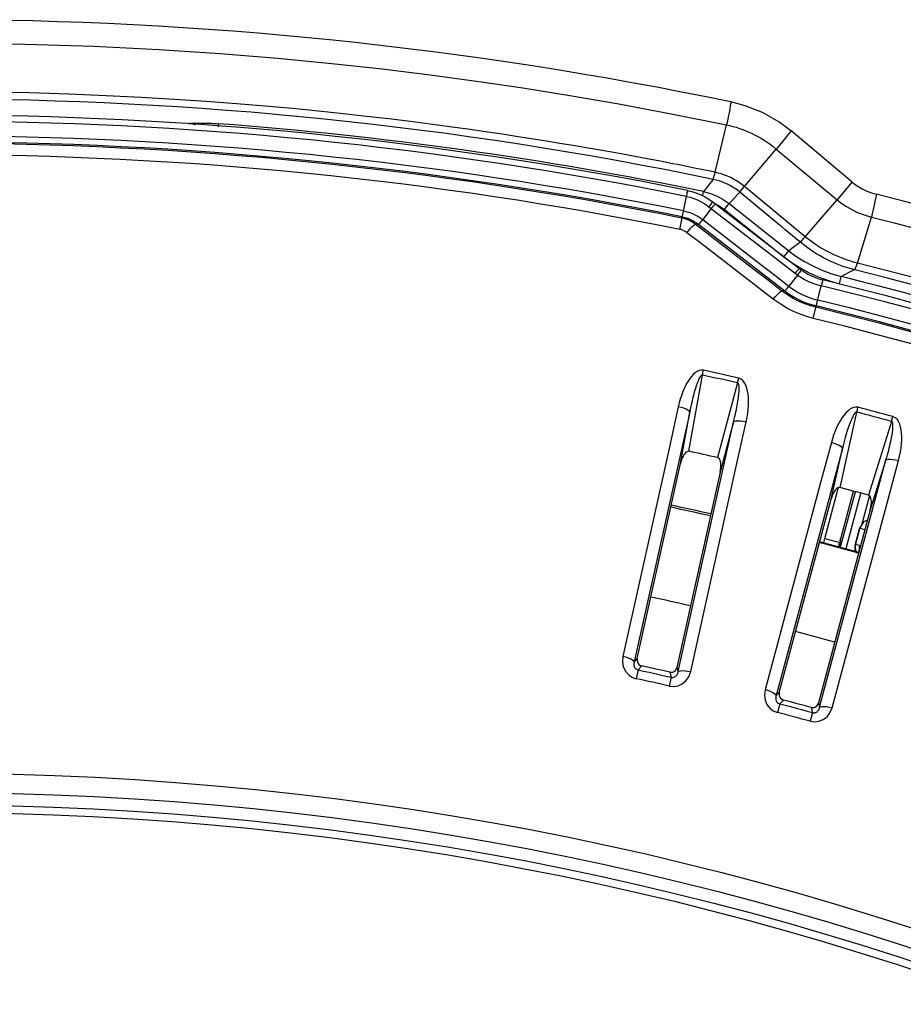
# Model space of a CAD drawing. Units: millimetres. Extents: x -922 to 437, y -325 to 509.
# Drawn here: x 3 to 32, y -102 to -70 of the extents above; entities that cross this region are included whole.
import ezdxf

# ---------------------------------------------------------------- set-up
doc = ezdxf.new("R2010")
doc.units = ezdxf.units.MM
doc.layers.add('AXIS_Sectional-View', color=7, linetype='Continuous')

msp = doc.modelspace()

# ---------------------------------------------------------------- linework, layer by layer
at = {"layer": 'AXIS_Sectional-View', "color": 7, "linetype": 'Continuous'}
for p, q in [((8.408, -73.285), (8.365, -73.28)), ((9.31, -73.384), (9.317, -73.288)), ((25.494, -74.871), (25.867, -73.324)), ((26.371, -75.424), (27.484, -74.112)), ((27.651, -73.909), (27.484, -74.112)), ((27.484, -74.112), (29.471, -75.773)), ((25.188, -75.404), (25.113, -75.5)), ((25.277, -75.29), (25.188, -75.404)), ((25.363, -75.181), (25.277, -75.29)), ((25.428, -75.1), (25.363, -75.181)), ((28.428, -76.974), (26.448, -75.334)), ((24.337, -76.73), (24.554, -75.657)), ((24.574, -75.555), (24.554, -75.657)), ((25.086, -75.631), (25.113, -75.5)), ((26.119, -75.702), (26.033, -75.795)), ((26.229, -75.583), (26.119, -75.702)), ((26.292, -75.515), (26.229, -75.583)), ((25.366, -76.055), (25.09, -76.414)), ((25.159, -75.903), (25.284, -75.991)), ((25.317, -75.948), (25.284, -75.991)), ((25.284, -75.991), (27.616, -77.789)), ((25.4, -76.012), (25.366, -76.055)), ((25.425, -75.842), (26.889, -76.97)), ((25.711, -76.023), (25.793, -76.084)), ((25.757, -75.756), (25.854, -75.819)), ((25.793, -76.084), (25.948, -75.889)), ((25.854, -75.819), (25.948, -75.889)), ((26.033, -75.795), (25.948, -75.889)), ((25.948, -75.889), (27.889, -77.426)), ((28.428, -76.974), (29.471, -75.773)), ((25.793, -76.084), (27.734, -77.621)), ((30.125, -77.827), (30.583, -76.331)), ((24.949, -76.564), (24.847, -76.564)), ((24.949, -76.564), (26.369, -77.66)), ((25.09, -76.414), (26.976, -77.871)), ((25.034, -77.194), (24.573, -76.838)), ((26.889, -76.97), (28.251, -78.02)), ((26.568, -78.375), (25.034, -77.194)), ((28.078, -77.288), (27.889, -77.426)), ((28.268, -77.151), (28.078, -77.288)), ((26.369, -77.66), (27.757, -78.732)), ((27.734, -77.621), (27.889, -77.426)), ((26.976, -77.871), (27.438, -78.228)), ((27.616, -77.789), (28.109, -78.169)), ((28.25, -77.977), (28.536, -78.135)), ((27.438, -78.228), (27.896, -78.582)), ((28.177, -78.218), (27.896, -78.582)), ((28.13, -78.116), (28.096, -78.159)), ((28.208, -78.174), (28.177, -78.218)), ((29.259, -78.167), (29.599, -78.265)), ((29.539, -78.507), (29.599, -78.265)), ((29.982, -78.076), (29.599, -78.265)), ((30.039, -78.048), (29.982, -78.076)), ((27.387, -79.007), (26.568, -78.375)), ((27.896, -78.582), (27.994, -78.654)), ((28.534, -78.424), (28.667, -78.48)), ((28.667, -78.48), (28.805, -78.528)), ((28.689, -79.632), (28.948, -78.568)), ((28.805, -78.528), (28.948, -78.568)), ((29.18, -78.401), (29.539, -78.507)), ((27.757, -78.732), (27.659, -78.733)), ((27.757, -78.732), (27.864, -78.81)), ((24.64, -83.964), (25.079, -81.48)), ((25.079, -81.48), (25.087, -81.441)), ((25.087, -81.441), (25.096, -81.402)), ((25.096, -81.402), (25.104, -81.362)), ((25.104, -81.362), (25.113, -81.324)), ((26.225, -81.734), (25.574, -84.171)), ((26.225, -81.734), (26.261, -81.578)), ((24.663, -82.683), (22.857, -90.829)), ((24.293, -82.509), (23.991, -83.872)), ((24.367, -84.357), (24.663, -82.683)), ((29.561, -85.146), (30.108, -82.684)), ((30.108, -82.684), (30.118, -82.646)), ((24.288, -91.146), (26.094, -83)), ((26.094, -83), (25.655, -84.643)), ((26.2, -84.361), (26.503, -82.999)), ((31.242, -82.988), (30.485, -85.394)), ((31.242, -82.988), (31.284, -82.834)), ((29.278, -83.678), (28.917, -85.026)), ((23.991, -83.872), (22.488, -90.654)), ((29.64, -83.868), (27.481, -91.927)), ((29.271, -85.528), (29.64, -83.868)), ((22.955, -90.721), (24.367, -84.357)), ((24.697, -91.144), (26.2, -84.361)), ((28.896, -92.306), (31.055, -84.247)), ((31.055, -84.247), (30.545, -85.869)), ((31.103, -85.612), (31.464, -84.263)), ((25.655, -84.643), (24.245, -91.007)), ((28.917, -85.026), (27.119, -91.737)), ((29.067, -86.802), (29.514, -85.134)), ((29.549, -86.931), (29.996, -85.263)), ((29.567, -87.123), (30.061, -85.28)), ((29.746, -87.172), (30.25, -85.294)), ((27.583, -91.824), (29.271, -85.528)), ((29.304, -92.322), (31.103, -85.612)), ((30.283, -86.325), (30.534, -85.391)), ((30.545, -85.869), (28.859, -92.166)), ((30.31, -86.282), (30.2, -86.459)), ((30.327, -86.268), (30.206, -86.462)), ((30.32, -86.272), (30.327, -86.268)), ((30.327, -86.268), (30.456, -86.2)), ((30.199, -86.46), (30.055, -86.988)), ((30.206, -86.462), (30.062, -86.989)), ((30.2, -86.459), (30.206, -86.462)), ((30.206, -86.462), (30.369, -86.528)), ((29.067, -86.802), (29.55, -86.931)), ((29.534, -86.998), (29.535, -86.994)), ((30.035, -87.252), (30.056, -87.174)), ((30.055, -86.988), (30.196, -87.027)), ((30.164, -87.255), (30.157, -87.286)), ((30.17, -87.227), (30.164, -87.255)), ((30.175, -87.202), (30.17, -87.227)), ((30.185, -87.086), (30.184, -87.117)), ((30.184, -87.117), (30.185, -87.145)), ((30.188, -87.124), (30.186, -87.134)), ((22.581, -90.678), (22.488, -90.654)), ((22.857, -90.829), (22.93, -90.749)), ((22.93, -90.749), (22.955, -90.721)), ((22.984, -91.089), (22.922, -91.375)), ((22.984, -91.089), (23.1, -90.961)), ((24.012, -91.164), (23.784, -91.112)), ((24.245, -91.007), (24.288, -91.146)), ((24.602, -91.126), (24.697, -91.144)), ((24.064, -91.328), (23.999, -91.614)), ((24.012, -91.164), (24.064, -91.328)), ((27.211, -91.765), (27.119, -91.737)), ((27.297, -91.797), (27.211, -91.765)), ((27.481, -91.927), (27.557, -91.85)), ((27.557, -91.85), (27.583, -91.824)), ((27.595, -92.193), (27.717, -92.07)), ((27.595, -92.193), (27.521, -92.476)), ((28.62, -92.312), (28.664, -92.479)), ((28.859, -92.166), (28.896, -92.306)), ((29.21, -92.3), (29.304, -92.322)), ((28.664, -92.479), (28.587, -92.761))]:
    msp.add_line(p, q, dxfattribs=at)
for points in [[(0.699, -70.656), (3.02, -70.69), (5.256, -70.763), (7.368, -70.868), (9.365, -71.001), (11.24, -71.154), (13.002, -71.323), (14.644, -71.503), (16.208, -71.695), (17.721, -71.9), (19.224, -72.121), (20.759, -72.367), (22.356, -72.643), (24.064, -72.961), (25.867, -73.324)], [(25.494, -74.871), (25.276, -74.826), (25.05, -74.779), (24.817, -74.732), (24.573, -74.683), (24.316, -74.632), (24.046, -74.578), (23.763, -74.523), (23.467, -74.466), (23.155, -74.407), (22.828, -74.346), (22.484, -74.283), (22.124, -74.218), (21.747, -74.15), (21.351, -74.081), (20.937, -74.01), (20.503, -73.937), (20.049, -73.863), (19.573, -73.786), (19.076, -73.709), (18.556, -73.63), (18.011, -73.549), (17.439, -73.467), (16.84, -73.385), (16.212, -73.301), (15.554, -73.217), (14.862, -73.132), (14.136, -73.047), (13.372, -72.963), (12.569, -72.879), (11.724, -72.796), (10.835, -72.715), (9.9, -72.638), (8.918, -72.563), (7.885, -72.494), (6.8, -72.43), (5.655, -72.373), (4.442, -72.324), (3.157, -72.285), (1.787, -72.258)], [(26.005, -72.576), (26.005, -72.585), (25.999, -72.629), (25.986, -72.706), (25.967, -72.81), (25.944, -72.933), (25.919, -73.067), (25.892, -73.2), (25.867, -73.324)], [(27.963, -73.524), (27.565, -73.227), (27.036, -72.926), (26.467, -72.699), (26.005, -72.576)], [(8.365, -73.28), (8.393, -73.278), (8.421, -73.276), (8.448, -73.274), (8.475, -73.272), (8.501, -73.271), (8.528, -73.269), (8.554, -73.268), (8.581, -73.267), (8.608, -73.266), (8.635, -73.266), (8.662, -73.265), (8.691, -73.265), (8.72, -73.265), (8.75, -73.265), (8.781, -73.265), (8.815, -73.265), (8.85, -73.265), (8.887, -73.266), (8.928, -73.267), (8.972, -73.269), (9.02, -73.27), (9.072, -73.273)], [(8.365, -73.28), (8.42, -73.283), (8.471, -73.289), (8.518, -73.298), (8.562, -73.308), (8.572, -73.311)], [(9.072, -73.273), (9.128, -73.276), (9.187, -73.279), (9.251, -73.283), (9.317, -73.288)], [(25.867, -73.324), (25.967, -73.347), (26.069, -73.373), (26.175, -73.404), (26.283, -73.438), (26.389, -73.476), (26.495, -73.517), (26.599, -73.561), (26.701, -73.608), (26.801, -73.658), (26.9, -73.71), (26.997, -73.766), (27.093, -73.826), (27.19, -73.89), (27.288, -73.958), (27.386, -74.033), (27.484, -74.112)], [(27.964, -73.524), (27.959, -73.53), (27.932, -73.564), (27.883, -73.624), (27.817, -73.706), (27.738, -73.803), (27.651, -73.909)], [(29.946, -75.18), (29.54, -74.841), (27.964, -73.524)], [(25.428, -75.1), (25.433, -75.088), (25.441, -75.065), (25.452, -75.03), (25.464, -74.986), (25.478, -74.932), (25.494, -74.871)], [(26.448, -75.334), (26.361, -75.266), (26.273, -75.203), (26.184, -75.146), (26.093, -75.094), (25.998, -75.045), (25.9, -75), (25.8, -74.96), (25.698, -74.925), (25.596, -74.896), (25.494, -74.871)], [(26.292, -75.515), (26.217, -75.456), (26.14, -75.401), (26.06, -75.35), (25.977, -75.302), (25.893, -75.259), (25.806, -75.219), (25.717, -75.183), (25.624, -75.151), (25.528, -75.124), (25.428, -75.1)], [(29.946, -75.18), (29.941, -75.187), (29.471, -75.773)], [(29.945, -75.181), (30.055, -75.267), (30.174, -75.346), (30.299, -75.417), (30.434, -75.481), (30.581, -75.538), (30.74, -75.585)], [(24.554, -75.657), (24.674, -75.686), (24.794, -75.724), (24.914, -75.771)], [(24.591, -75.461), (24.59, -75.465), (24.587, -75.483), (24.582, -75.514), (24.574, -75.555)], [(24.591, -75.461), (24.729, -75.494), (24.867, -75.537), (25.004, -75.592), (25.142, -75.658)], [(25.113, -75.5), (25.227, -75.527), (25.338, -75.56), (25.447, -75.6), (25.553, -75.646), (25.656, -75.698), (25.757, -75.756)], [(25.142, -75.658), (25.284, -75.742), (25.425, -75.842)], [(26.292, -75.515), (26.301, -75.505), (26.318, -75.486), (26.371, -75.424)], [(28.268, -77.151), (28.141, -77.045), (28.016, -76.942), (27.895, -76.842), (27.778, -76.745), (27.665, -76.652), (27.557, -76.562), (27.452, -76.475), (26.292, -75.515)], [(30.74, -75.585), (30.74, -75.595), (30.732, -75.641), (30.717, -75.719), (30.695, -75.824), (30.669, -75.946), (30.64, -76.078), (30.61, -76.21), (30.583, -76.331)], [(24.914, -75.771), (25.035, -75.83), (25.159, -75.903)], [(25.425, -75.842), (25.418, -75.842), (25.403, -75.854), (25.379, -75.877), (25.35, -75.909), (25.317, -75.948)], [(25.51, -75.907), (25.503, -75.907), (25.486, -75.919), (25.463, -75.941), (25.433, -75.973), (25.4, -76.012)], [(25.493, -75.894), (25.538, -75.917), (25.626, -75.967), (25.711, -76.023)], [(29.471, -75.773), (29.615, -75.884), (29.772, -75.99), (29.941, -76.088)], [(24.847, -76.564), (24.801, -76.53), (24.753, -76.499), (24.704, -76.471), (24.653, -76.445), (24.599, -76.421), (24.541, -76.4), (24.479, -76.381), (24.411, -76.365)], [(24.42, -76.322), (24.489, -76.338), (24.556, -76.357), (24.62, -76.38), (24.683, -76.406), (24.747, -76.436), (24.812, -76.471), (24.88, -76.514), (24.949, -76.564)], [(24.459, -76.126), (24.542, -76.145), (24.622, -76.169), (24.699, -76.195), (24.774, -76.226), (24.85, -76.262), (24.928, -76.305)], [(24.928, -76.305), (25.008, -76.355), (25.09, -76.414)], [(29.941, -76.088), (30.129, -76.178), (30.343, -76.261), (30.583, -76.331)], [(30.583, -76.331), (31.326, -76.522), (32.107, -76.727), (32.927, -76.948), (33.787, -77.187), (34.685, -77.443), (35.625, -77.719), (36.61, -78.016), (37.642, -78.338), (38.723, -78.685), (39.855, -79.06), (41.041, -79.466), (42.284, -79.906), (43.585, -80.382), (44.949, -80.9), (46.378, -81.461), (47.875, -82.072), (49.444, -82.736), (51.089, -83.459), (52.811, -84.248)], [(24.573, -76.838), (24.636, -76.762), (24.695, -76.695), (24.748, -76.64), (24.793, -76.598), (24.826, -76.573), (24.847, -76.564)], [(27.659, -78.733), (27.184, -78.366), (26.711, -78.001), (24.847, -76.564)], [(24.949, -76.564), (24.96, -76.559), (24.978, -76.544), (25.001, -76.52), (25.029, -76.489), (25.059, -76.453), (25.09, -76.414)], [(24.573, -76.838), (24.547, -76.819), (24.521, -76.802), (24.495, -76.787), (24.467, -76.773), (24.438, -76.76), (24.407, -76.749), (24.373, -76.739), (24.337, -76.73)], [(28.268, -77.151), (28.278, -77.142), (28.295, -77.124), (28.319, -77.098), (28.35, -77.063), (28.386, -77.022), (28.428, -76.974)], [(30.125, -77.827), (29.998, -77.794), (29.876, -77.758), (29.764, -77.721), (29.658, -77.683), (29.55, -77.641), (29.444, -77.597), (29.338, -77.549), (29.234, -77.499), (29.131, -77.445), (29.029, -77.389), (28.929, -77.331), (28.83, -77.268), (28.728, -77.201), (28.627, -77.129), (28.526, -77.053), (28.428, -76.974)], [(29.021, -77.655), (28.914, -77.597), (28.808, -77.535), (28.703, -77.469), (28.596, -77.398), (28.487, -77.321), (28.378, -77.239), (28.268, -77.151)], [(27.734, -77.621), (27.982, -77.806), (28.25, -77.977)], [(27.889, -77.426), (28.123, -77.6), (28.377, -77.763), (28.649, -77.912)], [(29.239, -77.764), (29.129, -77.711), (29.021, -77.655)], [(28.649, -77.912), (28.942, -78.047), (29.259, -78.167)], [(30.039, -78.048), (29.924, -78.018), (29.809, -77.984), (29.693, -77.946), (29.577, -77.905), (29.463, -77.861), (29.351, -77.814), (29.239, -77.764)], [(30.039, -78.048), (30.047, -78.039), (30.057, -78.017), (30.071, -77.984), (30.087, -77.941), (30.105, -77.888), (30.125, -77.827)], [(54.401, -86.753), (52.254, -85.722), (50.177, -84.772), (48.166, -83.896), (46.219, -83.089), (44.342, -82.346), (42.549, -81.67), (40.817, -81.047), (39.144, -80.472), (37.478, -79.927), (35.775, -79.396), (34.004, -78.873), (32.117, -78.347), (30.125, -77.827)], [(28.109, -78.169), (28.123, -78.179), (28.136, -78.189), (28.149, -78.199), (28.163, -78.209), (28.177, -78.218)], [(28.239, -78.011), (28.231, -78.011), (28.215, -78.023), (28.192, -78.046), (28.163, -78.078), (28.13, -78.116)], [(28.177, -78.218), (28.288, -78.292), (28.407, -78.361), (28.534, -78.424)], [(28.312, -78.065), (28.305, -78.065), (28.289, -78.077), (28.267, -78.101), (28.239, -78.134), (28.208, -78.174)], [(28.251, -78.02), (28.263, -78.029), (28.275, -78.038), (28.287, -78.047), (28.3, -78.056), (28.312, -78.065)], [(28.312, -78.065), (28.411, -78.13), (28.516, -78.191), (28.629, -78.246)], [(28.536, -78.135), (28.845, -78.277), (29.18, -78.401)], [(28.629, -78.246), (28.747, -78.296), (28.869, -78.339), (28.996, -78.374)], [(27.757, -78.732), (27.767, -78.726), (27.784, -78.712), (27.808, -78.688), (27.835, -78.657), (27.865, -78.621), (27.896, -78.582)], [(28.996, -78.374), (28.995, -78.378), (28.948, -78.568)], [(27.387, -79.007), (27.45, -78.931), (27.509, -78.864), (27.562, -78.809), (27.606, -78.767), (27.639, -78.742), (27.659, -78.733)], [(28.777, -79.27), (28.595, -79.219), (28.411, -79.155), (28.225, -79.076), (28.038, -78.981), (27.849, -78.867), (27.659, -78.733)], [(27.864, -78.81), (27.975, -78.884), (28.089, -78.952), (28.209, -79.015), (28.338, -79.076), (28.476, -79.131), (28.626, -79.183), (28.788, -79.227)], [(27.994, -78.654), (28.095, -78.721), (28.199, -78.783), (28.309, -78.841), (28.426, -78.895), (28.551, -78.946), (28.688, -78.993), (28.835, -79.033)], [(28.689, -79.632), (28.476, -79.574), (28.262, -79.498), (28.046, -79.407), (27.828, -79.296), (27.608, -79.162), (27.387, -79.007)], [(25.113, -81.324), (25.043, -81.32), (24.975, -81.332), (24.906, -81.363), (24.84, -81.407), (24.779, -81.461), (24.72, -81.524), (24.665, -81.595), (24.614, -81.673), (24.564, -81.757), (24.518, -81.847), (24.474, -81.943), (24.432, -82.044), (24.393, -82.151), (24.357, -82.265), (24.324, -82.384), (24.293, -82.509)], [(25.079, -81.48), (25.064, -81.48), (25.049, -81.486), (25.033, -81.499), (25.017, -81.518), (25, -81.542), (24.983, -81.571), (24.966, -81.603), (24.95, -81.637), (24.934, -81.675), (24.917, -81.716), (24.901, -81.76), (24.884, -81.807), (24.867, -81.859), (24.849, -81.913), (24.832, -81.972), (24.814, -82.035), (24.795, -82.102), (24.777, -82.173), (24.758, -82.248), (24.739, -82.327), (24.72, -82.411), (24.701, -82.498), (24.682, -82.589), (24.663, -82.683)], [(26.094, -83), (26.115, -82.915), (26.135, -82.832), (26.153, -82.752), (26.169, -82.676), (26.185, -82.601), (26.199, -82.53), (26.212, -82.461), (26.224, -82.396), (26.234, -82.333), (26.243, -82.273), (26.251, -82.217), (26.258, -82.164), (26.264, -82.115), (26.268, -82.069), (26.272, -82.026), (26.274, -81.986), (26.275, -81.95), (26.276, -81.916), (26.275, -81.885), (26.274, -81.856), (26.272, -81.83), (26.268, -81.805), (26.263, -81.782), (26.254, -81.761), (26.242, -81.745), (26.225, -81.734)], [(26.503, -82.999), (26.531, -82.855), (26.553, -82.717), (26.568, -82.584), (26.577, -82.457), (26.58, -82.334), (26.576, -82.218), (26.566, -82.106), (26.549, -82.001), (26.525, -81.902), (26.493, -81.811), (26.45, -81.729), (26.398, -81.66), (26.335, -81.61), (26.261, -81.578)], [(24.663, -82.683), (24.647, -82.655), (24.608, -82.624), (24.549, -82.592), (24.474, -82.561), (24.387, -82.533), (24.293, -82.509)], [(30.149, -82.53), (30.079, -82.523), (30.01, -82.532), (29.941, -82.559), (29.873, -82.6), (29.809, -82.652), (29.748, -82.713), (29.69, -82.781), (29.634, -82.857), (29.582, -82.938), (29.531, -83.026), (29.483, -83.12), (29.437, -83.22), (29.393, -83.325), (29.352, -83.437), (29.314, -83.554), (29.278, -83.678)], [(30.108, -82.684), (30.093, -82.684), (30.078, -82.689), (30.061, -82.702), (30.044, -82.72), (30.026, -82.743), (30.008, -82.771), (29.99, -82.802), (29.972, -82.836), (29.954, -82.873), (29.936, -82.913), (29.918, -82.956), (29.899, -83.003), (29.879, -83.053), (29.86, -83.107), (29.839, -83.165), (29.819, -83.227), (29.797, -83.293), (29.776, -83.363), (29.753, -83.437), (29.731, -83.516), (29.708, -83.598), (29.686, -83.684), (29.663, -83.774), (29.64, -83.868)], [(30.118, -82.646), (30.128, -82.607), (30.133, -82.587)], [(30.133, -82.587), (30.143, -82.549), (30.149, -82.53)], [(26.094, -83), (26.121, -82.982), (26.169, -82.97), (26.236, -82.966), (26.317, -82.969), (26.407, -82.981), (26.503, -82.999)], [(31.055, -84.247), (31.08, -84.163), (31.103, -84.081), (31.125, -84.002), (31.145, -83.926), (31.164, -83.853), (31.181, -83.782), (31.197, -83.714), (31.211, -83.649), (31.225, -83.587), (31.236, -83.527), (31.247, -83.472), (31.256, -83.419), (31.264, -83.37), (31.27, -83.324), (31.275, -83.282), (31.28, -83.242), (31.283, -83.206), (31.285, -83.172), (31.285, -83.141), (31.285, -83.112), (31.284, -83.086), (31.281, -83.061), (31.277, -83.037), (31.27, -83.016), (31.258, -83), (31.242, -82.988)], [(31.464, -84.263), (31.499, -84.121), (31.526, -83.984), (31.547, -83.852), (31.562, -83.725), (31.57, -83.603), (31.571, -83.486), (31.566, -83.375), (31.554, -83.269), (31.534, -83.169), (31.506, -83.077), (31.467, -82.992), (31.418, -82.921), (31.357, -82.869), (31.284, -82.834)], [(29.64, -83.868), (29.625, -83.839), (29.587, -83.807), (29.53, -83.772), (29.457, -83.738), (29.371, -83.706), (29.278, -83.678)], [(24.64, -83.964), (24.605, -83.965), (24.572, -83.976), (24.541, -83.997), (24.514, -84.025), (24.489, -84.056), (24.466, -84.091), (24.446, -84.129), (24.427, -84.169), (24.41, -84.212), (24.394, -84.258), (24.379, -84.306), (24.367, -84.357)], [(25.655, -84.643), (25.665, -84.591), (25.672, -84.542), (25.677, -84.494), (25.68, -84.447), (25.68, -84.403), (25.677, -84.36), (25.671, -84.319), (25.662, -84.28), (25.649, -84.243), (25.631, -84.211), (25.605, -84.187), (25.574, -84.171)], [(31.055, -84.247), (31.083, -84.23), (31.132, -84.22), (31.198, -84.219), (31.279, -84.226), (31.37, -84.241), (31.464, -84.263)], [(29.561, -85.146), (29.525, -85.147), (29.492, -85.156), (29.461, -85.175), (29.432, -85.202), (29.406, -85.232), (29.382, -85.266), (29.36, -85.303), (29.339, -85.342), (29.32, -85.385), (29.302, -85.43), (29.286, -85.477), (29.271, -85.528)], [(30.545, -85.869), (30.557, -85.818), (30.567, -85.769), (30.574, -85.721), (30.579, -85.675), (30.581, -85.63), (30.58, -85.587), (30.576, -85.546), (30.568, -85.507), (30.557, -85.469), (30.54, -85.437), (30.515, -85.412), (30.485, -85.394)], [(30.31, -86.282), (30.314, -86.277), (30.32, -86.272)], [(29.033, -86.974), (29.038, -86.939), (29.067, -86.802)], [(29.535, -86.994), (29.543, -86.96), (29.55, -86.931)], [(29.556, -87.119), (29.556, -87.117), (29.555, -87.018), (29.561, -86.912), (29.567, -86.864)], [(29.588, -87.128), (29.569, -87.035), (29.573, -86.821)], [(29.515, -87.108), (29.529, -87.025), (29.534, -86.998)], [(30.062, -86.989), (30.055, -87.019), (30.051, -87.049), (30.049, -87.08), (30.051, -87.11)], [(30.051, -87.11), (30.054, -87.141), (30.061, -87.17), (30.07, -87.199), (30.081, -87.228), (30.095, -87.255), (30.106, -87.272)], [(30.188, -87.138), (30.183, -87.165), (30.177, -87.196), (30.171, -87.229), (30.163, -87.265), (30.158, -87.286)], [(30.186, -87.134), (30.186, -87.135), (30.185, -87.141), (30.184, -87.147), (30.183, -87.154), (30.182, -87.162), (30.18, -87.171), (30.179, -87.18), (30.177, -87.191), (30.175, -87.202)], [(30.196, -87.027), (30.189, -87.056), (30.185, -87.086)], [(30.196, -87.027), (30.198, -87.029), (30.2, -87.035), (30.2, -87.044), (30.2, -87.056), (30.198, -87.072), (30.196, -87.091), (30.192, -87.113), (30.188, -87.138)], [(22.488, -90.654), (22.475, -90.831), (22.501, -90.988), (22.568, -91.129), (22.665, -91.244), (22.782, -91.325), (22.922, -91.375)], [(22.743, -90.737), (22.668, -90.706), (22.581, -90.678)], [(22.857, -90.829), (22.841, -90.801), (22.802, -90.769), (22.743, -90.737)], [(22.955, -90.721), (22.95, -90.776), (22.959, -90.829), (22.98, -90.876), (23.012, -90.916), (23.053, -90.944), (23.1, -90.961)], [(22.857, -90.829), (22.851, -90.852), (22.848, -90.875), (22.846, -90.897), (22.846, -90.918), (22.848, -90.937), (22.851, -90.954), (22.855, -90.971), (22.86, -90.986), (22.866, -91), (22.873, -91.013), (22.881, -91.025), (22.891, -91.036), (22.901, -91.047), (22.913, -91.058), (22.927, -91.067), (22.943, -91.076), (22.962, -91.083), (22.984, -91.089)], [(22.984, -91.089), (23.164, -91.128), (23.344, -91.168), (23.524, -91.207), (23.704, -91.247), (23.884, -91.288), (24.064, -91.328)], [(23.784, -91.112), (23.556, -91.061), (23.328, -91.011), (23.1, -90.961)], [(24.012, -91.164), (24.062, -91.168), (24.111, -91.159), (24.157, -91.137), (24.196, -91.103), (24.226, -91.059), (24.245, -91.007)], [(24.288, -91.146), (24.315, -91.127), (24.363, -91.116), (24.43, -91.111)], [(24.43, -91.111), (24.511, -91.115), (24.602, -91.126)], [(23.999, -91.614), (24.146, -91.628), (24.286, -91.604), (24.423, -91.541), (24.543, -91.441), (24.633, -91.31), (24.697, -91.144)], [(24.064, -91.328), (24.085, -91.333), (24.107, -91.334), (24.13, -91.332), (24.153, -91.327), (24.174, -91.318), (24.194, -91.307), (24.21, -91.295), (24.225, -91.282), (24.237, -91.268), (24.247, -91.254), (24.257, -91.239), (24.265, -91.223), (24.272, -91.206), (24.279, -91.188), (24.284, -91.168), (24.288, -91.146)], [(27.119, -91.737), (27.099, -91.913), (27.118, -92.071), (27.178, -92.214), (27.27, -92.334), (27.383, -92.42), (27.521, -92.476)], [(27.481, -91.927), (27.465, -91.898), (27.428, -91.865), (27.371, -91.831), (27.297, -91.797)], [(27.481, -91.927), (27.473, -91.951), (27.469, -91.973), (27.466, -91.995), (27.465, -92.015), (27.466, -92.035), (27.468, -92.052), (27.472, -92.069), (27.476, -92.084), (27.482, -92.098), (27.488, -92.112), (27.496, -92.124), (27.505, -92.136), (27.514, -92.147), (27.526, -92.158), (27.539, -92.168), (27.555, -92.178), (27.574, -92.186), (27.595, -92.193)], [(27.583, -91.824), (27.576, -91.878), (27.582, -91.932), (27.601, -91.98), (27.632, -92.021), (27.671, -92.051), (27.717, -92.07)], [(28.62, -92.312), (28.394, -92.251), (28.169, -92.19), (27.943, -92.13), (27.717, -92.07)], [(27.595, -92.193), (27.774, -92.24), (27.952, -92.287), (28.13, -92.335), (28.308, -92.382), (28.486, -92.431), (28.664, -92.479)], [(28.587, -92.761), (28.733, -92.782), (28.874, -92.764), (29.013, -92.707), (29.138, -92.613), (29.233, -92.485), (29.304, -92.322)], [(28.62, -92.312), (28.669, -92.319), (28.719, -92.312), (28.766, -92.292), (28.806, -92.259), (28.838, -92.216), (28.859, -92.166)], [(28.664, -92.479), (28.685, -92.484), (28.707, -92.486), (28.73, -92.485), (28.753, -92.481), (28.775, -92.473), (28.795, -92.463), (28.812, -92.452), (28.827, -92.439), (28.84, -92.426), (28.851, -92.412), (28.861, -92.398), (28.87, -92.382), (28.878, -92.366), (28.885, -92.348), (28.891, -92.328), (28.896, -92.306)], [(28.896, -92.306), (28.924, -92.289), (28.972, -92.279), (29.039, -92.278)], [(29.039, -92.278), (29.12, -92.285), (29.21, -92.3)]]:
    msp.add_lwpolyline(points, dxfattribs=at)
for radius in [102.862, 102.236, 101.833, 101.578]:
    msp.add_circle((0, -197.317), radius, dxfattribs=at)
for centre, radius, start, end in [((0, -197.317), 127.421, 78.22442, 101.77558), ((0, -197.317), 124.834, 78.24698, 101.75293), ((0, -197.317), 124.312, 78.59083, 101.40919), ((0, -197.317), 124.113, 78.58956, 101.41046), ((0, -197.317), 124.378, 78.35126, 85.70397), ((0, -197.317), 123.634, 78.58956, 101.41046), ((0, -197.317), 123.434, 78.58956, 101.41046), ((0, -197.317), 123.391, 78.58956, 101.41046), ((0, -197.317), 123.018, 78.58956, 101.41046), ((0, -197.317), 125.554, 14.1721, 75.8279), ((0, -197.317), 122.676, 71.45976, 76.03809), ((0, -197.317), 122.993, 14.13654, 75.86345), ((0, -197.317), 122.226, 13.7002, 76.2998), ((0, -197.317), 122.426, 13.70031, 76.29969), ((0, -197.317), 121.548, 13.7002, 76.2998), ((0, -197.317), 121.747, 13.7002, 76.2998), ((0, -197.317), 121.504, 13.7002, 76.2998), ((0, -197.317), 121.131, 13.7002, 76.2998), ((0, -197.317), 118.52, 77.21621, 77.78379), ((0, -197.317), 118.68, 77.21618, 77.78381), ((0, -197.317), 118.52, 74.71621, 75.28379), ((0, -197.317), 118.68, 74.71618, 75.28381), ((0, -197.317), 116, 77.26372, 77.73628), ((0, -197.317), 116, 74.76372, 75.23628), ((0, -197.317), 114.094, 77.1686, 77.83123), ((0, -197.317), 114.161, 77.16898, 77.83112), ((0, -197.317), 114.094, 74.66869, 75.33128), ((0, -197.317), 114.117, 74.66774, 75.33057), ((30.393, -87.08), 0.35, 164.7092, 212.912), ((0, -197.317), 111.094, 77.16073, 77.84068), ((0, -197.317), 111.094, 74.6602, 75.34211), ((0, -197.317), 108.393, 77.20843, 77.79157), ((0, -197.317), 108.393, 74.70843, 75.29157)]:
    msp.add_arc(centre, radius, start, end, dxfattribs=at)
msp.add_ellipse((39.418, -71.703), major_axis=(9.212, 14.759), ratio=0.014917, start_param=-3.139411, end_param=-3.13897, dxfattribs=at)

doc.saveas('drawing.dxf')
